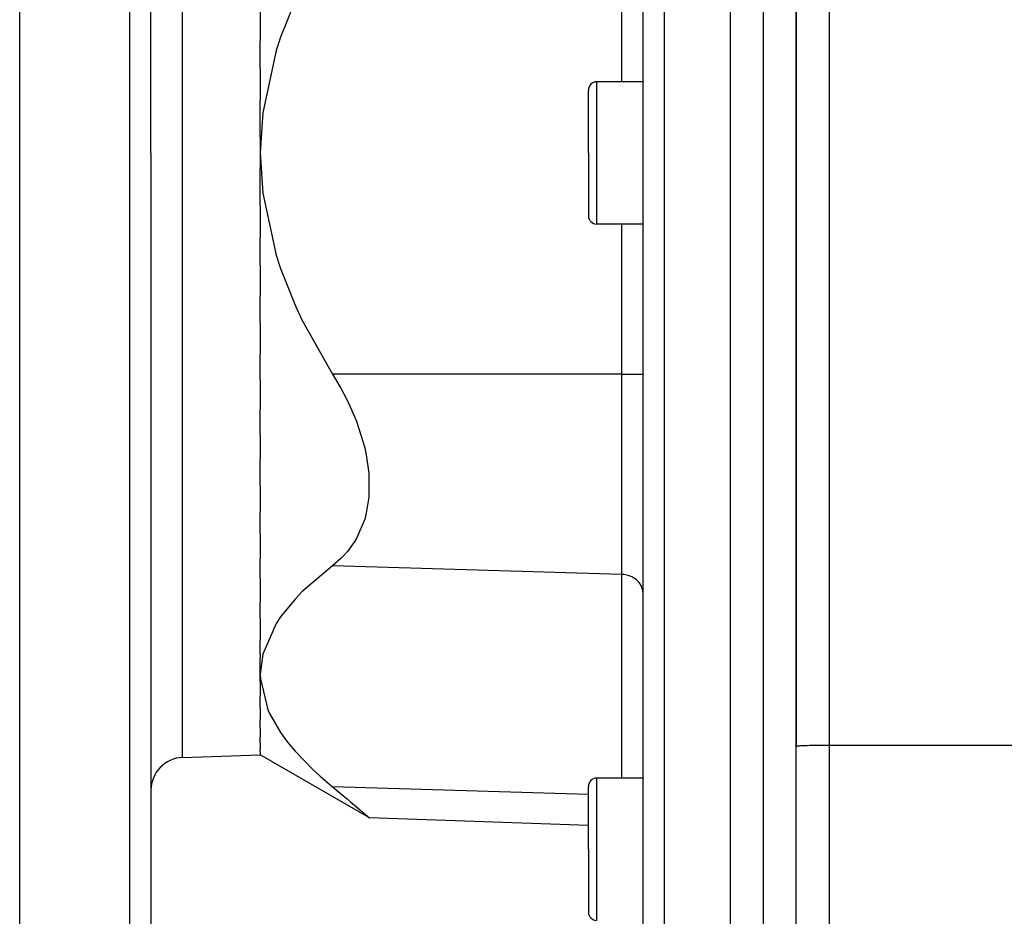
# Model space of a CAD drawing. Extents: x 24 to 1329, y -769 to 283.
# Drawn here: x 692 to 783, y -319 to -237 of the extents above; entities that cross this region are included whole.
import ezdxf

# ---------------------------------------------------------------- set-up
doc = ezdxf.new("R2010")
doc.units = 0
doc.linetypes.add('DASHED', pattern=[11.05, 8.7, -2.35])
doc.layers.get('0').update_dxf_attribs({"linetype": 'CONTINUOUS'})
doc.layers.add('NEVIDI', color=4, linetype='DASHED')

msp = doc.modelspace()

# ---------------------------------------------------------------- linework, layer by layer
at = {"color": 2}
for p, q in [((692.5, -249.3), (692.5, -149.3)), ((757.5, -249.3), (757.5, -149.3)), ((704.5, -249.3), (704.5, -151.650427)), ((704.5, -249.3), (704.5, -151.650427)), ((749.5, -249.3), (749.5, -151.510744)), ((749.5, -249.3), (749.5, -151.510744)), ((763.5, -152.5), (763.5, -303.523675)), ((763.5, -303.523675), (763.5, -152.5)), ((717.682132, -235.398978), (716.352135, -238.733478)), ((714.5, -236.199249), (714.5, -239.05237)), ((714.5, -241.575512), (714.5, -239.05237)), ((716.352135, -238.733478), (715.952534, -239.952917)), ((715.952534, -239.952917), (714.725633, -245.628846)), ((714.5, -241.575512), (714.5, -244.470584)), ((749.5, -242.8), (745.25, -242.8)), ((744.5, -249.3), (744.5, -243.55)), ((744.5, -249.3), (744.5, -243.55)), ((714.5, -247.857656), (714.5, -244.470584)), ((714.725633, -245.628846), (714.5, -249.3)), ((714.5, -247.857656), (714.5, -249.3)), ((692.5, -349.3), (692.5, -249.3)), ((704.5, -249.3), (704.5, -346.949573)), ((704.5, -249.3), (704.5, -346.949573)), ((714.5, -249.3), (714.725592, -252.971153)), ((714.5, -249.3), (714.5, -250.742344)), ((744.5, -249.3), (744.5, -255.05)), ((744.5, -249.3), (744.5, -255.05)), ((749.5, -341.501227), (749.5, -249.3)), ((749.5, -341.501227), (749.5, -249.3)), ((757.5, -341.501582), (757.5, -249.3)), ((714.5, -254.129416), (714.5, -250.742344)), ((714.725592, -252.971153), (715.952497, -258.647079)), ((714.5, -254.129416), (714.5, -257.024488)), ((749.5, -255.8), (745.25, -255.8)), ((714.5, -259.54763), (714.5, -257.024488)), ((715.952497, -258.647079), (716.352271, -259.866839)), ((714.5, -259.54763), (714.5, -262.400751)), ((716.352271, -259.866839), (717.682295, -263.201171)), ((714.5, -264.863949), (714.5, -262.400751)), ((717.682295, -263.201171), (718.312985, -264.542688)), ((718.312985, -264.542688), (721.100978, -269.507259)), ((714.5, -264.863949), (714.5, -267.649734)), ((714.5, -270.026059), (714.5, -267.649734)), ((714.5, -270.026059), (714.5, -272.721091)), ((721.100978, -269.507259), (721.867224, -270.79761)), ((721.867224, -270.79761), (722.146511, -271.31279)), ((722.146511, -271.31279), (722.472485, -271.952708)), ((714.5, -275.09079), (714.5, -272.721091)), ((722.472485, -271.952708), (723.089674, -273.31605)), ((723.089674, -273.31605), (723.28571, -273.806274)), ((723.28571, -273.806274), (724.050292, -276.238936)), ((714.5, -275.09079), (714.5, -277.277359)), ((724.050292, -276.238936), (724.194819, -276.896228)), ((714.5, -279.686836), (714.5, -277.277359)), ((724.194819, -276.896228), (724.433911, -278.568289)), ((724.433911, -278.568289), (724.434017, -280.753989)), ((714.5, -279.686836), (714.5, -282.138244)), ((724.434017, -280.753989), (724.194766, -282.222972)), ((714.5, -284.09017), (714.5, -282.138244)), ((724.194766, -282.222972), (724.050172, -282.757726)), ((724.050172, -282.757726), (723.285751, -284.545354)), ((714.5, -284.09017), (714.5, -286.397563)), ((723.089687, -284.870923), (722.472483, -285.717966)), ((723.285751, -284.545354), (723.089687, -284.870923)), ((722.146518, -286.086486), (721.867238, -286.369813)), ((722.472483, -285.717966), (722.146518, -286.086486)), ((714.5, -288.149836), (714.5, -286.397563)), ((721.100978, -287.027396), (718.312923, -289.425336)), ((721.867238, -286.369813), (721.100978, -287.027396)), ((714.5, -288.149836), (714.5, -290.312354)), ((718.312923, -289.425336), (717.682079, -290.077121)), ((714.5, -291.825961), (714.5, -290.312354)), ((717.682079, -290.077121), (716.352123, -291.704164)), ((714.5, -291.825961), (714.5, -293.872919)), ((715.952512, -292.301785), (714.725631, -295.102662)), ((716.352123, -291.704164), (715.952512, -292.301785)), ((714.5, -295.105491), (714.5, -293.872919)), ((714.725631, -295.102662), (714.5, -296.931397)), ((714.5, -295.105491), (714.5, -295.435309)), ((714.5, -296.931397), (714.5, -295.435309)), ((714.5, -297.611647), (714.5, -296.931397)), ((714.5, -296.931397), (714.512765, -297.368157)), ((714.5, -297.611647), (714.5, -298.95807)), ((714.512765, -297.368157), (715.203256, -300.19789)), ((714.5, -299.982839), (714.5, -298.95807)), ((714.5, -299.982839), (714.5, -301.07367)), ((715.203256, -300.19789), (715.345627, -300.516974)), ((715.345627, -300.516974), (716.352273, -302.270845)), ((714.5, -301.853158), (714.5, -301.07367)), ((714.5, -301.853158), (714.5, -302.678828)), ((716.352273, -302.270845), (716.984091, -303.135692)), ((714.5, -303.204138), (714.5, -302.678828)), ((714.5, -303.204138), (714.5, -303.757773)), ((716.984091, -303.135692), (717.682296, -303.97822)), ((714.5, -304.022449), (714.5, -303.757773)), ((714.5, -304.022449), (714.5, -304.3)), ((717.682296, -303.97822), (719.281576, -305.633154)), ((763.5, -338.501699), (763.5, -303.523675)), ((707.395302, -304.548102), (714.5, -304.3)), ((724.481974, -310.063096), (714.5, -304.3)), ((719.281576, -305.633154), (719.95926, -306.256736)), ((719.95926, -306.256736), (721.100978, -307.234655)), ((749.5, -306.43961), (745.25, -306.43961)), ((721.100978, -307.234655), (721.438963, -307.513172)), ((721.438963, -307.513172), (721.804968, -307.815824)), ((721.804968, -307.815824), (722.472487, -308.370694)), ((744.5, -312.93961), (744.5, -307.18961)), ((744.5, -312.93961), (744.5, -307.18961)), ((722.472487, -308.370694), (722.762482, -308.612878)), ((722.762482, -308.612878), (723.328369, -309.087475)), ((723.328369, -309.087475), (723.715306, -309.413478)), ((723.715306, -309.413478), (724.289937, -309.899924)), ((724.289937, -309.899924), (724.37602, -309.973029)), ((724.37602, -309.973029), (724.481974, -310.063096)), ((744.5, -310.762142), (724.481974, -310.063096)), ((724.481974, -310.063096), (724.481974, -310.063096)), ((744.5, -312.93961), (744.5, -318.68961)), ((744.5, -312.93961), (744.5, -318.68961))]:
    msp.add_line(p, q, dxfattribs=at)
for centre, radius, start, end in [((745.25, -243.55), 0.75, 90, 180), ((745.25, -255.05), 0.75, 180, 270), ((707.5, -307.546274), 3, 92, 180), ((745.25, -307.18961), 0.75, 90, 180), ((745.25, -318.68961), 0.75, 180, 270)]:
    msp.add_arc(centre, radius, start, end, dxfattribs=at)
at = {"layer": 'NEVIDI', "color": 7, "linetype": 'CONTINUOUS'}
for p, q in [((702.569799, -249.3), (702.569799, -149.651645)), ((751.430201, -149.511962), (751.430201, -249.3)), ((766.5, -151.745271), (766.5, -303.418977)), ((760.5, -249.3), (760.5, -155.319417)), ((707.395302, -249.3), (707.395302, -194.051898)), ((747.569799, -242.8), (747.569799, -229.092741)), ((745.25, -242.8), (745.25, -249.3)), ((702.569799, -348.948355), (702.569799, -249.3)), ((707.395302, -304.548102), (707.395302, -249.3)), ((745.25, -249.3), (745.25, -255.8)), ((751.430201, -249.3), (751.430201, -341.501313)), ((760.5, -341.501716), (760.5, -249.3)), ((747.569799, -269.507259), (747.569799, -255.8)), ((747.569799, -269.507259), (721.100978, -269.507259)), ((747.569799, -287.827873), (747.569799, -269.507259)), ((747.569799, -269.507259), (749.5, -269.507259)), ((747.569799, -287.827873), (721.100978, -287.027396)), ((747.569799, -306.43961), (747.569799, -287.827873)), ((747.746397, -287.840013), (747.569799, -287.827873)), ((747.766752, -287.842293), (747.746397, -287.840013)), ((748.004696, -287.882873), (747.766752, -287.842293)), ((748.028868, -287.888473), (748.004696, -287.882873)), ((748.254141, -287.95467), (748.028868, -287.888473)), ((748.281379, -287.964477), (748.254141, -287.95467)), ((748.490667, -288.054232), (748.281379, -287.964477)), ((748.520085, -288.069047), (748.490667, -288.054232)), ((748.710123, -288.179847), (748.520085, -288.069047)), ((748.740382, -288.20016), (748.710123, -288.179847)), ((748.908481, -288.32918), (748.740382, -288.20016)), ((748.93868, -288.355686), (748.908481, -288.32918)), ((749.082623, -288.49987), (748.93868, -288.355686)), ((749.111235, -288.53274), (749.082623, -288.49987)), ((749.229306, -288.688739), (749.111235, -288.53274)), ((749.254851, -288.727982), (749.229306, -288.688739)), ((749.346199, -288.89279), (749.254851, -288.727982)), ((749.367193, -288.938231), (749.346199, -288.89279)), ((749.431169, -289.108382), (749.367193, -288.938231)), ((749.44609, -289.159431), (749.431169, -289.108382)), ((749.482703, -289.331563), (749.44609, -289.159431)), ((749.490233, -289.387904), (749.482703, -289.331563)), ((749.5, -289.558869), (749.490233, -289.387904)), ((763.5, -303.523675), (763.512494, -303.51413)), ((763.512494, -303.51413), (763.526988, -303.509663)), ((763.526988, -303.509663), (763.570662, -303.501085)), ((763.570662, -303.501085), (763.607529, -303.495895)), ((763.607529, -303.495895), (763.675463, -303.488394)), ((763.675463, -303.488394), (763.740077, -303.482636)), ((763.740077, -303.482636), (763.825162, -303.476268)), ((763.825162, -303.476268), (763.922279, -303.470114)), ((763.922279, -303.470114), (764.017388, -303.464897)), ((764.017388, -303.464897), (764.150879, -303.458556)), ((764.150879, -303.458556), (764.249104, -303.454459)), ((764.249104, -303.454459), (764.421882, -303.448165)), ((764.421882, -303.448165), (764.516685, -303.445121)), ((764.516685, -303.445121), (764.730139, -303.439138)), ((764.730139, -303.439138), (764.815768, -303.437033)), ((764.815768, -303.437033), (765.070237, -303.431632)), ((765.070237, -303.431632), (765.141562, -303.430326)), ((765.141562, -303.430326), (765.436113, -303.425782)), ((765.436113, -303.425782), (765.489154, -303.425099)), ((765.489154, -303.425099), (765.821267, -303.421692)), ((765.821267, -303.421692), (765.852715, -303.421443)), ((765.852715, -303.421443), (766.218452, -303.419439)), ((766.218452, -303.419439), (766.226423, -303.419413)), ((766.226423, -303.419413), (766.5, -303.418977)), ((766.5, -303.418977), (897.775407, -303.418977)), ((766.5, -303.418977), (766.5, -342.418233)), ((745.25, -306.43961), (745.25, -312.93961)), ((744.5, -307.942295), (721.100978, -307.234655)), ((745.25, -312.93961), (745.25, -319.43961))]:
    msp.add_line(p, q, dxfattribs=at)

doc.saveas('drawing.dxf')
